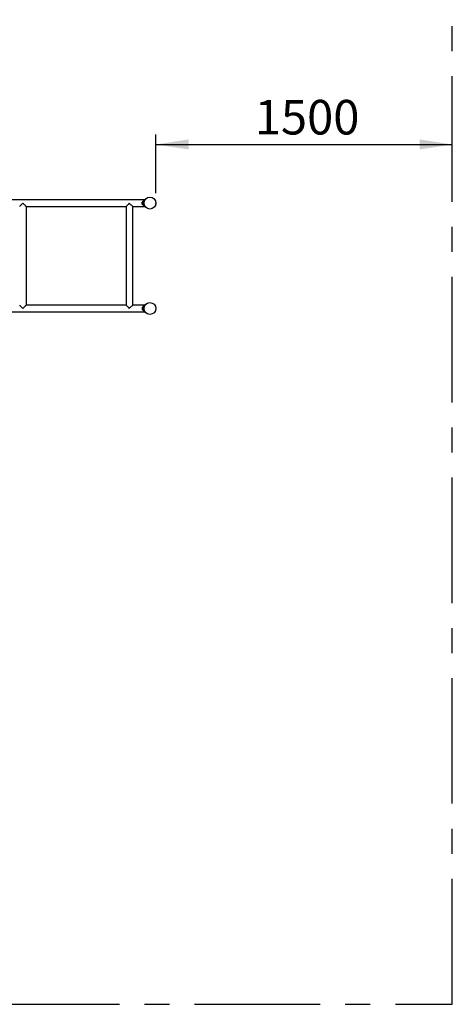
# Model space of a CAD drawing. Units: millimetres. Extents: x 5 to 415, y 5 to 292.
# Drawn here: x 152 to 196, y 109 to 209 of the extents above; entities that cross this region are included whole.
import ezdxf

# ---------------------------------------------------------------- set-up
doc = ezdxf.new("R2010")
doc.units = ezdxf.units.MM
doc.header["$PDSIZE"] = -1
doc.linetypes.add('CENTERX2', pattern=[20.32, 12.7, -2.54, 2.54, -2.54])
doc.layers.add('1', color=7, linetype='Continuous', lineweight=25)
doc.styles.add('SLDTEXTSTYLE0', font='ISOCP', dxfattribs={"width": 0.96})
doc.dimstyles.new('SLDDIMSTYLE0', dxfattribs={"dimtxt": 3.5, "dimasz": 3.302, "dimexe": 0, "dimexo": 0.0625, "dimgap": 0.875, "dimtad": 1, "dimdec": 0, "dimlfac": 50, "dimrnd": 1e-09, "dimzin": 12, "dimdsep": 46, "dimtxsty": 'SLDTEXTSTYLE0', "dimsah": 1, "dimcen": 0.09, "dimadec": 0, "dimazin": 3, "dimtfac": 1, "dimtdec": 0, "dimtofl": 0, "dimtmove": 0, "dimatfit": 3, "dimfxl": 0, "dimfrac": 2, "dimtolj": 1, "dimtzin": 12, "dimarcsym": 0})
doc.dimstyles.new('SLDDIMSTYLE1', dxfattribs={"dimtxt": 3.5, "dimasz": 3.302, "dimexe": 0, "dimexo": 0.0625, "dimgap": 0.875, "dimtad": 1, "dimlfac": 50, "dimrnd": 1e-09, "dimzin": 12, "dimdsep": 46, "dimtxsty": 'SLDTEXTSTYLE0', "dimsah": 1, "dimcen": 0.09, "dimadec": 0, "dimazin": 3, "dimtfac": 1, "dimtofl": 0, "dimtmove": 0, "dimatfit": 3, "dimfxl": 0, "dimfrac": 2, "dimtolj": 1, "dimtzin": 12, "dimarcsym": 0})

# ---------------------------------------------------------------- blocks, each defined once
blk = doc.blocks.new('_D_1')
at = {"layer": '1'}
for p, q in [((166.231, 191.022), (166.231, 196.96)), ((166.231, 195.96), (196.231, 195.96))]:
    blk.add_line(p, q, dxfattribs=at)
for points in [[(166.231, 195.96), (169.533, 195.452), (169.533, 196.468)], [(196.231, 195.96), (192.929, 196.468), (192.929, 195.452)]]:
    blk.add_solid(points, dxfattribs=at)
at = {"layer": '1', "insert": (176.234, 200.471), "char_height": 3.5, "attachment_point": 1, "style": 'SLDTEXTSTYLE0'}
blk.add_mtext('1500', dxfattribs=at)
blk = doc.blocks.new('_D_4')
at = {"layer": '1'}
for p, q in [((118.442, 141.985), (129.086, 141.985)), ((128.086, 141.985), (128.086, 108.882))]:
    blk.add_line(p, q, dxfattribs=at)
for points in [[(128.086, 141.985), (127.578, 138.683), (128.594, 138.683)], [(128.086, 108.882), (128.594, 112.184), (127.578, 112.184)]]:
    blk.add_solid(points, dxfattribs=at)
at = {"layer": '1', "insert": (123.574, 122.321), "char_height": 3.5, "attachment_point": 1, "rotation": 90, "style": 'SLDTEXTSTYLE0'}
blk.add_mtext('1655', dxfattribs=at)

msp = doc.modelspace()

# ---------------------------------------------------------------- linework, layer by layer
at = {"color": 7, "linetype": 'Continuous', "lineweight": 25}
for p, q in [((165.03662, 190.35876), (118.54182, 190.35876)), ((153.12038, 189.68476), (163.22462, 189.68476)), ((153.12108, 179.68477), (153.12108, 189.68476)), ((163.22462, 189.68546), (163.22462, 179.68407)), ((163.89792, 189.68476), (165.03723, 189.68476)), ((163.89862, 179.68477), (163.89862, 189.68476)), ((164.8383, 189.92176), (164.8383, 190.12176)), ((164.9483, 189.85315), (164.9483, 190.19676)), ((164.95566, 190.12176), (164.9483, 190.12176)), ((164.9483, 189.92176), (164.95566, 189.92176)), ((164.9483, 189.84676), (164.9483, 189.85315)), ((164.95721, 190.13176), (164.95698, 190.13176)), ((165.04668, 190.16952), (164.97652, 190.21606)), ((164.97652, 189.82745), (165.04668, 189.87399)), ((165.06212, 190.39928), (165.12878, 190.35506)), ((165.12878, 189.68845), (165.06212, 189.64423)), ((163.22462, 179.68477), (153.12038, 179.68477)), ((165.03662, 179.68477), (163.89792, 179.68477)), ((164.9483, 179.17276), (164.9483, 179.52276)), ((165.04668, 179.49552), (164.97652, 179.54206)), ((165.06212, 179.72528), (165.12878, 179.68106)), ((118.54181, 179.01077), (165.03723, 179.01077)), ((164.8383, 179.44776), (164.8383, 179.24776)), ((164.95566, 179.44776), (164.9483, 179.44776)), ((164.9483, 179.24776), (164.95566, 179.24776)), ((164.95721, 179.45776), (164.95698, 179.45776)), ((164.97652, 179.15345), (165.04668, 179.19999)), ((165.12878, 179.01445), (165.06212, 178.97023))]:
    msp.add_line(p, q, dxfattribs=at)
for centre, radius in [((165.6313, 190.02176), 0.603), ((165.6313, 190.02176), 0.6), ((165.6313, 179.34776), 0.603), ((165.6313, 179.34776), 0.6)]:
    msp.add_circle(centre, radius, dxfattribs=at)
for centre, radius, start, end in [((164.98447, 190.02554), 0.175, 101.9292525, 146.6445014), ((164.98447, 190.01798), 0.175, 213.3554986, 258.0707475), ((165.6313, 190.02176), 0.683, 163.4718453, 196.5281547), ((164.98447, 179.35154), 0.175, 101.9292525, 146.6445014), ((165.6313, 179.34776), 0.683, 163.4718453, 196.5281547), ((164.98447, 179.34398), 0.175, 213.3554986, 258.0707475)]:
    msp.add_arc(centre, radius, start, end, dxfattribs=at)
for centre, major_axis, start_param, end_param in [((152.78408, 190.02176), (0.33682, 0.33682), 1.60304765, 3.10934133), ((152.78408, 190.02176), (0.33682, -0.33682), 4.68013766, 6.25093399), ((163.56162, 190.02176), (0.33682, 0.33682), 1.60304765, 3.10934133), ((163.56162, 190.02176), (0.33682, -0.33682), 4.68013766, 6.25093399), ((152.78408, 179.34776), (0.33682, -0.33682), 3.17384397, 4.68013766), ((152.78408, 179.34776), (0.33682, 0.33682), 0.03225132, 1.60304765), ((163.56162, 179.34776), (0.33682, -0.33682), 3.17384397, 4.68013766), ((163.56162, 179.34776), (0.33682, 0.33682), 0.03225132, 1.60304765)]:
    msp.add_ellipse(centre, major_axis=major_axis, ratio=0.03226251, start_param=start_param, end_param=end_param, dxfattribs=at)
for points, knots in [([(164.97652, 190.21606), (164.98353, 190.23737), (164.99755, 190.28), (165.02334, 190.33435), (165.04577, 190.37406), (165.05984, 190.39587), (165.06143, 190.39825), (165.06212, 190.39928)], [0, 0, 0, 0, 0.21207297, 0.42440739, 0.63214881, 0.84166545, 1, 1, 1, 1]), ([(165.06212, 189.64423), (165.06088, 189.64606), (165.05841, 189.64972), (165.04008, 189.67884), (165.01618, 189.72323), (164.99313, 189.77555), (164.98147, 189.81198), (164.97652, 189.82745)], [0, 0, 0, 0, 0.21263677, 0.4253019, 0.63714272, 0.84589521, 1, 1, 1, 1]), ([(164.97652, 179.54206), (164.98353, 179.56337), (164.99755, 179.606), (165.02334, 179.66035), (165.04577, 179.70006), (165.05984, 179.72187), (165.06143, 179.72425), (165.06212, 179.72528)], [0, 0, 0, 0, 0.21207292, 0.4244073, 0.63214867, 0.84166558, 1, 1, 1, 1]), ([(165.06212, 178.97023), (165.06088, 178.97206), (165.05841, 178.97572), (165.04008, 179.00484), (165.01618, 179.04923), (164.99313, 179.10155), (164.98147, 179.13798), (164.97652, 179.15345)], [0, 0, 0, 0, 0.2126368, 0.42530118, 0.63714266, 0.84589518, 1, 1, 1, 1])]:
    msp.add_open_spline(points, degree=3, knots=knots, dxfattribs=at)
at = {"layer": '1', "linetype": 'CENTERX2'}
for p, q in [((196.2313, 108.88176), (196.2313, 263.88176)), ((48.2313, 108.88176), (196.2313, 108.88176))]:
    msp.add_line(p, q, dxfattribs=at)
at = {"layer": '1'}
msp.add_point((166.2313, 190.02176), dxfattribs=at)

# ---------------------------------------------------------------- dimensions: what is measured, and where the dimension line sits
dim = msp.add_linear_dim(base=(196.2313, 195.95968), p1=(166.2313, 190.02176), p2=(196.2313, 263.88176), dimstyle='SLDDIMSTYLE1', dxfattribs=at)
dim.commit()
dim.dimension.update_dxf_attribs({"geometry": '_D_1', "text_midpoint": (180.77302, 195.95968), "dimtype": 160})
dim = msp.add_linear_dim(base=(128.08577, 108.88176), p1=(117.44228, 141.98542), p2=(196.2313, 108.88176), angle=90, dimstyle='SLDDIMSTYLE0', dxfattribs=at)
dim.commit()
dim.dimension.update_dxf_attribs({"geometry": '_D_4', "text_midpoint": (128.08577, 126.8603), "dimtype": 160})

doc.saveas('drawing.dxf')
